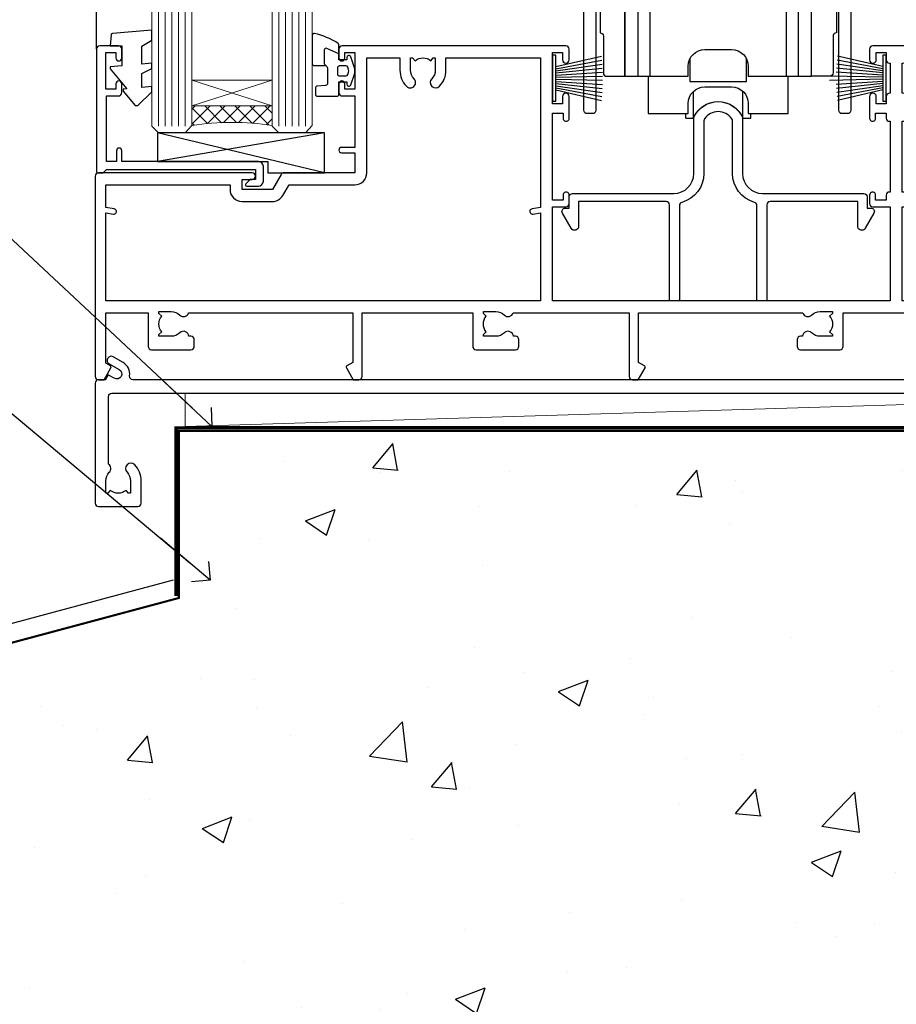
# Model space of a CAD drawing. Units: millimetres. Extents: x 0 to 15530, y -237 to 730.
# Drawn here: x 13365 to 13497, y 105 to 252 of the extents above; entities that cross this region are included whole.
import ezdxf
from ezdxf import colors
from ezdxf.entities.mleader import LeaderData, LeaderLine
from ezdxf.math import Vec2, Vec3

# ---------------------------------------------------------------- set-up
doc = ezdxf.new("R2010")
doc.units = ezdxf.units.MM
doc.linetypes.add('CENTER', pattern=[2, 1.25, -0.25, 0.25, -0.25])
doc.linetypes.add('Dashed', pattern=[564.4444465637206, 282.2222232818604, -282.2222232818602])
doc.layers.add('Aluminium Systems Ltd Joinery Detail', color=7, linetype='Continuous')
doc.layers.add('Aluminium Systems Ltd Notes', color=7, linetype='Continuous')
doc.styles.get("Standard").update_dxf_attribs({"font": 'arial.ttf'})

# ---------------------------------------------------------------- blocks, each defined once
blk = doc.blocks.new('A746-21596')
at = {"flags": 128}
blk.add_lwpolyline([(45.69992389242555, 15.60000693702338), (45.69992389242555, 13.90000744772757), (46.29992184981859, 13.90000744772766, -0.5773502691899562), (46.73293455171154, 13.15000744772848), (45.41953913469359, 10.87513985502937, -0.7673269879790214), (44.29992389242403, 11.1751398550291), (44.29992389242449, 14.90000693702268), (31.19996089242539, 14.9000069370245, 0.4142135623730784), (30.69996089242534, 14.4000069370245), (30.69996089242539, 0.2000000443456145, -0.4142135623731783), (30.49996089242546, 4.434559741639532e-08), (29.39996089242385, 4.43457679466519e-08, -0.4142135623730118), (29.1999608924238, 0.2000000443457566), (29.19996089242477, 14.28397954402317, 0.3365816055587775), (28.83434393264446, 14.76558228332323, -0.3365816055589566), (25.54379129461773, 19.10000693702517), (25.54379129461938, 26.98921957996913, 0.1526777900874912), (25.45474889516919, 27.27402451417927, 0.5236429877479629), (21.34517288967513, 27.27402451418473, 0.1526777900880609), (21.25613049022405, 26.98921957997379), (21.25613049022257, 19.10000693702341, -0.3365816055584279), (17.96557785220472, 14.76558228332453, 0.3365816055589025), (17.59996089242452, 14.28397954402411), (17.59996089242469, 0.200000044345586, -0.4142135623730118), (17.3999608924247, 4.434562583810475e-08), (16.29996089242383, 4.434559741639532e-08, -0.4142135623730534), (16.09996089242389, 0.2000000443456145), (16.09996089242406, 14.40000693702311, 0.4142135623731283), (15.59996089242406, 14.90000693702316), (2.499997892415706, 14.90000693702268), (2.499997892416161, 11.17513985502904, -0.7673269879788713), (1.380382650146601, 10.87513985502932), (0.0669872331287138, 13.15000744772851, -0.5773502691900038), (0.4999999350216058, 13.9000074477276), (1.099997892414763, 13.90000744772763), (1.099997892414763, 15.60000693702338, -0.4142135623730949), (1.599997892414763, 16.10000693702344), (16.75613049022252, 16.10000693702341, 0.4142135623730896), (19.75613049022255, 19.10000693702338), (19.75613049022479, 27.38828798331303, -0.114256856872022), (19.80701186133899, 27.6080434319106, -0.6239878138610678), (26.99290992350143, 27.60804343191066, -0.1142568568720586), (27.04379129461626, 27.38828798331298), (27.04379129461773, 19.1000069370225, 0.4142135623731145), (30.04379129461779, 16.10000693702338), (45.19992389242549, 16.10000693702344, -0.4142135623731117)], format="xyb", close=True, dxfattribs=at)
blk = doc.blocks.new('A759-21644')
at = {"flags": 128}
for points in [[(12.14102524173238, 99.75000000805505), (13.44006334741395, 97.50000000805258), (18.70000017169848, 97.50000000805258, 0.414213562373095), (19.20000017169848, 98.00000000805258), (19.20000017169848, 98.50000000807123, 0.414213562373095), (18.70000017169848, 99.00000000807123), (16.50000017169411, 99.00000000807123, -0.9999999999999999), (16.50000017169411, 100.0000000080567), (23.49999977420849, 100.000000008053, -0.9999999999999999), (23.49999977420849, 99.00000000805304), (21.30000017170526, 99.00000000805213, 0.4142135623727288), (20.80000017170515, 98.50000000805258), (20.80000017170515, 98.00000000805281, 0.4142135623732615), (21.30000017170424, 97.50000000805258), (26.55993659848956, 97.50000000805258), (27.85897470417113, 99.75000000805485, -0.2679491924308032), (28.29198740606317, 100.0000000080544), (37.699999972962, 100.0000000080544, 0.414213562373095), (38.199999972962, 100.5000000080544), (38.199999972962, 103.0000000080549), (36.89999997291362, 103.0000000080549, -0.9999999999999999), (36.89999997291362, 103.8000000080578), (38.199999972962, 103.8000000080578), (38.19999997296109, 111.5000000080549), (36.99999997291216, 111.5000000080549, -0.414213562373095), (36.49999997291216, 112.0000000080549), (36.49999997291216, 113.3000000080578, -0.9999999999999999), (37.39999997291362, 113.3000000080578), (37.39999997291362, 112.5000000080549), (38.89999997291362, 112.5000000080549), (38.89999997291362, 118.0000000080549), (37.39999997291362, 118.0000000080549), (37.39999997291362, 117.2000000080592, -0.9999999999999999), (36.49999997291216, 117.2000000080592), (36.49999997294854, 118.5000000080549, -0.414213562373095), (36.99999997294854, 119.0000000080549), (39.49999997294854, 119.0000000080553, -0.414213562373095), (39.99999997294854, 118.5000000080553), (39.99999997294854, 0.5000000080691862, -0.414213562373095), (39.49999997294854, 8.069186208103929e-09), (38.69999997294927, 8.069186208103929e-09, -0.414213562373095), (38.19999997294927, 0.5000000080691862), (38.1999999729495, 40.00000000805242), (37.84999997293254, 40.00000000805969, -0.9999999999909049), (37.84999997293981, 40.80000000805533), (38.19999997294927, 40.8000000080553), (38.19999997294927, 45.50000000805532, 0.414213562373095), (37.699999972962, 46.00000000805532), (25.99999493531378, 46.00000000805523, -0.4142135623731283), (25.49999493531378, 46.50000000805529), (25.49999493531378, 48.50000000805714), (14.50000501050879, 48.50000000805714), (14.5000050105097, 46.50000000805529, -0.414213562373095), (14.0000050105097, 46.00000000805532), (2.299999972953273, 46.00000000805532, 0.414213562373095), (1.799999972953273, 45.50000000805532), (1.799999972953103, 40.8000000080553), (2.149999972939142, 40.80000000805533, -0.9999999999909049), (2.149999972946418, 40.00000000805969), (1.799999972953216, 40.00000000805242), (1.799999972953273, 0.5000000080691862, -0.414213562373095), (1.299999972953273, 8.069186208103929e-09), (0.4999999729521818, 8.069186208103929e-09, -0.414213562373095), (-2.704781820739299e-08, 0.5000000080691862), (-2.704690871269122e-08, 99.5000000080544, -0.414213562373095), (0.4999999729530913, 100.0000000080544), (11.70801253984034, 100.0000000080544, -0.2679491924307754)], [(25.49999493531378, 50.3000000080582), (24.84999997291162, 50.30000000805828), (24.84999997291162, 53.50000084636546, 0.2010392773484069), (23.40129867420966, 56.95740842207139, 1), (21.99870127161249, 55.53167333930597, -0.2010392773484085), (22.84999997291162, 53.50000084636549), (22.84999997291162, 50.65000084636532), (22.39143392176503, 50.65000084636532), (21.83194466051701, 51.31677418347582, -0.3639702342660321), (18.1680552853055, 51.31677418347579), (17.60856602405748, 50.65000084636532), (17.1499999729118, 50.65000084636532), (17.1499999729118, 53.50000084636546, -0.201039277348407), (18.00129867421002, 55.53167333930597, 0.9999999999999999), (16.59870127161285, 56.95740842207145, 0.2010392773484081), (15.1499999729118, 53.5000008463654), (15.1499999729118, 50.30000000805828), (14.50000501051419, 50.30000000805823, 0.4142135623730996), (12.70000501051491, 48.50000000805824), (12.70000501051491, 47.80000000805592), (1.799999972912346, 47.80000000805487), (1.799999972912346, 98.20000000805484), (10.95745718985437, 98.20000000805393), (11.88121762056345, 96.60000000804948, 0.267949192430764), (13.44006334737479, 95.70000000805143), (15.1499999729118, 95.70000000805143), (15.1499999729118, 92.49999916974426, 0.2010392773484069), (16.59870127161376, 89.04259159403833, 0.9999999999999997), (18.00129867421002, 90.46832667680374, -0.2010392773484118), (17.1499999729118, 92.49999916974426), (17.1499999729118, 95.3499991697444), (17.60856602405748, 95.3499991697444), (18.1680552853055, 94.6832258326339, -0.3639702342660414), (21.83194466051701, 94.6832258326339), (22.39143392176503, 95.3499991697444), (22.84999997291162, 95.3499991697444), (22.84999997291162, 92.49999916974426, -0.201039277348412), (21.99870127161249, 90.46832667680374, 0.9999999999999997), (23.40129867420966, 89.04259159403833, 0.2010392773484095), (24.84999997291162, 92.49999916974426), (24.84999997291162, 95.70000000805138), (26.55993659844954, 95.70000000805143, 0.2679491924308261), (28.11878232526088, 96.6000000080497), (29.04254275596905, 98.20000000805348), (38.19999997292108, 98.20000000805234), (38.19999997292108, 47.80000000805737), (27.29999493531305, 47.80000000805601), (27.29999493531305, 48.50000000805822, 0.414213562373095)]]:
    blk.add_lwpolyline(points, format="xyb", close=True, dxfattribs=at)
blk = doc.blocks.new('PB69750-4B')
for p, q in [((-1.431818181818187, 0.5), (-2.721879321754528, 7.380097546926656)), ((-1.113636363636374, 0.5), (-2.119293789530161, 7.427384292916386)), ((-0.7954545454545467, 0.5), (-1.515002302965286, 7.462919719820221)), ((-0.4772727272727337, 0.5), (-0.9094902062915224, 7.486643546856435)), ((-0.1590909090909065, 0.5), (-0.3032449143314011, 7.498515529937265)), ((0.1590909090909207, 0.5), (0.3032449143314011, 7.498515529937265)), ((0.4772727272727337, 0.5), (0.9094902062915367, 7.486643546856435)), ((0.795454545454561, 0.5), (1.515002302965286, 7.462919719820221)), ((1.113636363636374, 0.5), (2.119293789530161, 7.427384292916386)), ((1.431818181818201, 0.5), (2.721879321754528, 7.380097546926656)), ((-1.750000000000014, 0.5), (-3.322276449314941, 7.321139697068929)), ((1.750000000000014, 0.5), (3.322276449314955, 7.321139697068929))]:
    blk.add_line(p, q)
blk.add_lwpolyline([(-3.450000000000003, 0), (3.450000000000003, 0), (3.450000000000003, 0.5), (-3.450000000000003, 0.5)], close=True)
blk = doc.blocks.new('SH270B')
blk.add_blockref('PB69750-4B', (0, 0))
blk = doc.blocks.new('PBF69750-4B')
for p, q in [((-1.431818181818187, 0.5), (-2.721879321754528, 7.380097546926656)), ((-1.113636363636374, 0.5), (-2.119293789530161, 7.427384292916386)), ((-0.7954545454545467, 0.5), (-1.515002302965286, 7.462919719820221)), ((-0.4772727272727337, 0.5), (-0.9094902062915224, 7.486643546856435)), ((-0.1590909090909065, 0.5), (-0.3238383436514738, 8.49830346278545)), ((0.1590909090909207, 0.5), (0.3238383436514596, 8.49830346278545)), ((0.4772727272727337, 0.5), (0.9094902062915367, 7.486643546856435)), ((0.795454545454561, 0.5), (1.515002302965286, 7.462919719820221)), ((1.113636363636374, 0.5), (2.119293789530161, 7.427384292916386)), ((1.431818181818201, 0.5), (2.721879321754528, 7.380097546926656)), ((-1.750000000000014, 0.5), (-3.322276449314941, 7.321139697068929)), ((1.750000000000014, 0.5), (3.322276449314955, 7.321139697068929))]:
    blk.add_line(p, q)
blk.add_lwpolyline([(-3.450000000000003, 0), (3.449999999999989, 0), (3.449999999999989, 0.5), (-3.450000000000003, 0.5)], close=True)
blk = doc.blocks.new('SH272B')
blk.add_blockref('PBF69750-4B', (-3.552713678800501e-15, 0))
blk = doc.blocks.new('SH180')
for p, q in [((-11, 46.39999999999998), (-11, 49.39999999999998)), ((11, 46.39999999999998), (11, 49.39999999999998)), ((-14, 46.39999999999998), (14, 46.39999999999998)), ((-8.095109035363784, 25.00373939717619), (-6.991491590910478, 25.57582142627765)), ((8.095109035363784, 25.00373939717619), (6.991491590910478, 25.57582142627765)), ((-10.23191942669732, 24.48282413017984), (-12.01954981558863, 24.48282413017984)), ((10.23191942669732, 24.48282413017984), (12.01954981558863, 24.48282413017984)), ((-3.708099243547828, 2.699999999999998), (-3.708099243547828, 6.725485407827555)), ((3.708099243547835, 2.699999999999998), (3.708099243547835, 6.725485407827553))]:
    blk.add_line(p, q)
for points in [[(4.5, 8.999999999999998), (14, 8.999999999999998), (14, 49.39999999999998), (-14, 49.39999999999998), (-14, 8.999999999999998), (-4.5, 8.999999999999998), (-4.5, 10.5, -0.414213562373095), (-2, 13), (2, 13, -0.414213562373095), (4.5, 10.5), (4.5, 8.999999999999998)], [(-0.6500000000000199, 27.54999999999998), (-0.6500000000000057, 25.94999999999999), (0.6500000000000057, 25.94999999999999), (0.6500000000000057, 27.54999999999998, -0.414213562373095), (1.650000000000006, 28.54999999999998), (3.25, 28.54999999999998), (3.25, 29.84999999999999), (1.650000000000013, 29.84999999999999, -0.4142135623730935), (0.6500000000000128, 30.84999999999999), (0.6499999999999986, 32.44999999999997), (-0.6500000000000128, 32.44999999999997), (-0.6500000000000128, 30.84999999999999, -0.414213562373095), (-1.650000000000013, 29.84999999999999), (-3.25, 29.84999999999999), (-3.25, 28.54999999999998), (-1.650000000000013, 28.54999999999997, -0.4142135623730919)]]:
    blk.add_lwpolyline(points, format="xyb", close=True)
for points in [[(-7.548507920074986, 26.95597389040027, 0.5896434134317015), (-12.01954981558863, 24.48282413017984), (-12.01954981558863, 8.999999999999998)], [(12.01954981558863, 8.999999999999998), (12.01954981558863, 24.48282413017984, 0.5896434134317005), (7.548507920074989, 26.95597389040027, 0.5896434134317005)], [(10.23191942669732, 8.999999999999998), (10.23191942669732, 24.48282413017984, 0.7855042268926293), (8.095109035363784, 25.00373939717619, -0.6079992189083206), (-8.095109035363784, 25.00373939717619, 0.7855042268926293), (-10.23191942669732, 24.48282413017984), (-10.23191942669732, 8.999999999999998)], [(-10.50000000000001, 8.999999999999998), (-10.50000000000001, 3.400000000000001), (-4.5, 3.400000000000001), (-4.5, 4.900000000000001, -0.414213562373095), (-2, 7.400000000000001), (2, 7.400000000000001, -0.414213562373095), (4.5, 4.900000000000001), (4.5, 3.400000000000001), (10.50000000000001, 3.400000000000001), (10.50000000000001, 9.000000000000005)], [(-4.899999999999999, 3.399999999999994), (-4.899999999999999, 2.799999999999998, 0.414213562373095), (-4.799999999999997, 2.699999999999998), (-3.708099243547828, 2.699999999999998, -0.6741998624632421), (3.708099243547835, 2.699999999999998), (4.799999999999997, 2.699999999999998, 0.414213562373095), (4.899999999999999, 2.799999999999998), (4.899999999999999, 3.399999999999994)]]:
    blk.add_lwpolyline(points, format="xyb")
blk.add_lwpolyline([(-4.25, 11.58972473588517), (-4.25, 8.200000000000001), (4.25, 8.200000000000001), (4.25, 11.58972473588517)])
for radius in [7.875, 7]:
    blk.add_circle((0, 29.19999999999999), radius)
blk = doc.blocks.new('SH194')
blk.add_lwpolyline([(3.700000178564508, 6.499999884252587, 0.4142135623730949), (3.200000181136013, 5.999999886824092), (3.200000181136014, 0.4999998842526026, -0.414213562373095), (2.700000181136014, -1.157473974444656e-07), (1.811360164083453e-07, -1.157473974444656e-07), (1.811360164083453e-07, 40.39999988425259), (2.700000181136014, 40.39999988425259, -0.414213562373095), (3.200000181136014, 39.89999988425259), (3.200000181136014, 34.3999998816811, 0.414213562373095), (3.700000178564508, 33.8999998842526)], format="xyb", close=True)
blk = doc.blocks.new('C438-21617')
at = {"flags": 128}
blk.add_lwpolyline([(1.499999967791013, 3.699999993124436), (1.499999967791013, 13.49999999312371), (3.299999967819844, 13.49999999312337, 0.4142135623720295), (3.799999967820185, 13.99999999312189), (3.799999967819844, 15.29999999312662, 0.9999999999999999), (2.899999967825664, 15.29999999312662), (2.899999967825664, 14.49999999312371), (1.399999967825664, 14.49999999312371), (1.399999967825664, 19.99999999312371), (2.899999967825664, 19.99999999312371), (2.899999967825664, 19.19999999312807, 0.9999999999999999), (3.799999967819844, 19.19999999312807), (3.799999967819844, 20.49999999312371, 0.414213562373095), (3.299999967819844, 20.99999999312371), (0.4999999678196616, 20.99999999312371, 0.414213562373095), (-3.218033839402779e-08, 20.49999999312371), (-3.218033839402779e-08, 2.199999993124436, 0.4142135623724291), (0.1999999678199345, 1.999999993123708), (0.9999999678196616, 1.999999993123708), (1.499999967819662, 2.499999993123708), (23.79999996782121, 2.499999993123708), (23.79999996782121, 0.9999999931237085), (23.01714196782072, 0.9999999931237085), (22.35856332405942, 0.3414213493592229, 0.6681786379198802), (22.49998468029557, -6.876291536173085e-09), (24.24998996782128, -6.876291536173085e-09, 0.414213562373095), (24.99998996782128, 0.7499999931237085), (24.99998996782128, 2.949999993124436, 0.414213562373095), (24.24998996782128, 3.699999993124436), (3.799999967823425, 3.699999993124436), (3.799999967823481, 5.299999993122867, 0.9999999999999999), (2.999999967824209, 5.299999993122867), (2.999999967824266, 3.699999993124436)], format="xyb", close=True, dxfattribs=at)
blk = doc.blocks.new('CO112-Comp')
blk.add_lwpolyline([(-2.40000000000007, 2.549999999999727), (-4.173214521477782, 3.376863510916451, 0.5486187866266629), (-4.600000000000001, 3.104971174805428), (-4.600000000000115, 1.174264068711523, 0.1989123673796485), (-4.512132034356092, 0.9621320343555908), (-4.187867965644138, 0.6378679656437498, -0.1989123673796545), (-4.100000000000229, 0.4257359312878179), (-4.100000000000001, -1.867621053448261, -0.3888787318529966), (-4.373853277175705, -2.166479462875827), (-5.62614672282448, -2.27604094277774, 0.3888787318529857), (-5.900000000000297, -2.574899352205307), (-5.900000000000183, -3.500000000000227, 0.414213562373095), (-5.600000000000229, -3.800000000000182), (-2.700000000000138, -3.800000000000182, 0.4142135623730795), (-2.40000000000007, -3.500000000000227), (-2.40000000000007, -1.650000000000205), (-1.200000000000252, -1.650000000000205), (-1.200000000000252, -2.000000000000227, 0.8512240770329532), (-0.6153026492116638, -2.094590794763576), (-0.07651324605726728, -0.4729539738173116, 0.1617773616314338), (-0.07651324605726728, 0.4729539738173116), (-0.6153026492115501, 2.094590794763576, 0.8512240770330307), (-1.200000000000138, 1.999999999999773), (-1.200000000000138, 1.64999999999975), (-2.40000000000007, 1.64999999999975), (-2.40000000000007, 3.899999999999864, 0.2573433522284663), (-2.539810225881284, 4.153651801230905, 0.08655377045350035), (-6.035137328684941, 5.592904137679353, 0.4795836626625757), (-6.399999999999956, 5.299999999999727), (-6.400000000000183, 1.099999999999682, 0.4142135623730932), (-6.100000000000229, 0.7999999999997272), (-4.350000000000229, 0.7999999999997272)], format="xyb")
blk.add_lwpolyline([(-1.333387482443846, 0.7499999999997726), (-2.299999999999819, 0.7499999999997726, 0.414213562373095), (-2.599999999999887, 0.4499999999998181), (-2.600000000000001, -0.4500000000002728, 0.4142135623731504), (-2.300000000000046, -0.7500000000002274), (-1.33338748244396, -0.7500000000002274, 0.3230919796660772), (-1.04869013165544, -0.5445907947637352), (-0.9306052984229392, -0.1891815895269247, 0.1617773616314338), (-0.9306052984228255, 0.1891815895269247), (-1.048690131655213, 0.5445907947632804, 0.3230919796661059)], format="xyb", close=True)
blk = doc.blocks.new('EL272')
for p, q in [((25, 6), (0, 1.700000000000003)), ((25, 0), (0, 6))]:
    blk.add_line(p, q)
blk.add_lwpolyline([(16.5, 0), (25, 0), (25, 6), (0, 6), (0, 1.700000000000003), (16.5, 1.700000000000003)], close=True)
blk = doc.blocks.new('DY445')
blk.add_lwpolyline([(4.749999978884219, 8.84397432038677), (6.249999978884219, 9.781278348250755), (6.249999978884226, 11.28127834825076), (0.3278039087574705, 10.7631533289369, 0.3639702342661976), (0.1459961176886502, 10.58134553786808), (-2.111577046548518e-08, 8.912602035332263), (1.749999978884219, 8.912602035332256), (1.749999978884226, 5.912602035332263), (-2.111577046548518e-08, 5.759496874161904), (-2.111577046548518e-08, 5.459496874161893), (2.488722065170698, 2.493553386861443), (1.949999978884229, 2.446421311520339), (1.949999978884229, 2.146421311520335), (3.751061303803276, 7.065573015552218e-09), (4.1545633216341, 7.065573015552218e-09), (6.249999978884219, 2.022622564681807), (6.249999978884205, 2.822622564681811), (4.749999978884226, 2.691389569392932), (4.749999978884219, 4.774702138350111), (6.249999978884212, 5.506301021198897), (6.249999978884212, 6.306301021198916), (4.749999978884219, 6.175068025910026)], format="xyb", close=True)
blk = doc.blocks.new('AC40 Masonry Stacker Door Sill')
at = {"layer": 'Aluminium Systems Ltd Joinery Detail', "lineweight": 5}
h = blk.add_hatch(dxfattribs=at)
h.set_pattern_fill('NET', color=256, scale=0.5, angle=-45.00000000000003)
h.set_pattern_definition([(314.9999999999999, (-1112.023703601355, -79.96085978843712), (1.122532015133645, 1.122532015133644), []), (44.99999999999994, (-1112.023703601355, -79.96085978843712), (-1.122532015133644, 1.122532015133645), [])])
edge = h.paths.add_edge_path(flags=16)
edge.add_line((-156.5908801802784, 39.30601560587002), (-156.5908801802761, 39.2144335362018))
edge.add_arc((-167.1981387928206, 34.30601560582181), 11.68787841537862, 384.8319352716503, 385.3276199955537)
edge.add_line((-156.6337409466491, 39.30601560587002), (-156.5908801802784, 39.30601560587002))
edge = h.paths.add_edge_path()
edge.add_arc((-152.5109816001122, -4.072638900727725), 41.40080368300143, 441.65171969990297, 458.3175604671623, ccw=False)
edge.add_line((-146.4999999998931, 36.88947342029769), (-146.4999999998931, 39.80040511249445))
edge.add_line((-146.4999999998931, 39.80040511249445), (-158.4999999998937, 39.80040511247989))
edge.add_line((-158.4999999998936, 39.80040511247989), (-158.4999999998925, 36.89269039375699))
at = {"layer": 'Aluminium Systems Ltd Joinery Detail'}
blk.add_line((-172.7999999998888, 48.29999051998493), (-172.7999999998883, 182.7673525063701, 1), dxfattribs=at)
at = {"layer": 'Aluminium Systems Ltd Joinery Detail', "lineweight": 5, "ltscale": 3}
for p, q in [((-163.4999999998931, 36.79999051998584), (-163.4999999998927, 182.7673525063701, 1)), ((-162.4999999998931, 36.79999051998584), (-162.4999999998927, 182.7673525063701, 1)), ((-161.4999999998931, 36.79999051998584), (-161.4999999998927, 182.7673525063701, 1)), ((-160.4999999998931, 36.79999051998584), (-160.4999999998927, 182.7673525063701, 1)), ((-159.4999999998931, 36.79999051998584), (-159.4999999998927, 182.7673525063701, 1)), ((-145.4999999998931, 36.7999905199822), (-145.4999999998927, 182.7673525063701, 1)), ((-144.4999999998931, 36.7999905199822), (-144.4999999998927, 182.7673525063701, 1)), ((-143.4999999998931, 36.7999905199822), (-143.4999999998927, 182.7673525063701, 1)), ((-142.4999999998931, 36.7999905199822), (-142.4999999998927, 182.7673525063701, 1)), ((-141.4999999998931, 36.7999905199822), (-141.4999999998927, 182.7673525063701, 1))]:
    blk.add_line(p, q, dxfattribs=at)
at = {"layer": 'Aluminium Systems Ltd Joinery Detail', "lineweight": 5}
for p, q in [((-158.4999999998931, 43.67174608764526), (-146.4999999998931, 39.80040511247989)), ((-158.4999999998931, 39.80040511247989), (-146.4999999998931, 43.67174608764526))]:
    blk.add_line(p, q, dxfattribs=at)
for points in [[(-158.4999999998927, 182.7673525063701), (-158.4999999998931, 36.8934545653965), (-159.5030760844879, 35.79999051998584), (-163.4999383478194, 35.79999051998584), (-164.4999999998931, 36.79999051998584), (-164.4999999998927, 182.7673525063701)], [(-140.4999999998927, 182.7673525063701), (-140.4999999998931, 36.89345456539286), (-141.5030760844879, 35.7999905199822), (-145.4999383478194, 35.7999905199822), (-146.4999999998931, 36.7999905199822), (-146.4999999998927, 182.7673525063701)]]:
    blk.add_lwpolyline(points, dxfattribs=at)
blk.add_lwpolyline([(-158.4999999998931, 39.80040511247989), (-146.4999999998931, 39.80040511247989), (-146.4999999998931, 43.67174608764526), (-158.4999999998931, 43.67174608764526)], close=True, dxfattribs=at)
blk.add_arc((-152.4888965839662, -4.522291881153251), 41.85045658126739, 81.77259702375868, 98.25812280930391, dxfattribs=at)
at = {"layer": 'Aluminium Systems Ltd Joinery Detail'}
for name, p in [('A759-21644', (-99.80357027999821, 38.6499903550648)), ('SH180', (-79.67887476562191, 35.24999036312056)), ('SH194', (-65.67887476562191, 44.24999036312056)), ('DY445', (-170.7452048535365, 39.89563892800197)), ('CO112-Comp', (-134.099999999893, 45.04999051998584)), ('C438-21617', (-172.7999999677083, 27.79999052686162)), ('A746-21596', (-103.0788356580422, 10.59999051999148)), ('EL272', (-163.636005993201, 29.79999051998584))]:
    blk.add_blockref(name, p, dxfattribs=at)
at = {"layer": 'Aluminium Systems Ltd Joinery Detail', "xscale": -1}
blk.add_blockref('SH194', (-93.67887476562191, 44.24999036312056), dxfattribs=at)
at = {"layer": 'Aluminium Systems Ltd Joinery Detail'}
for name, p, rotation in [('SH270B', (-104.4999999999718, 43.95000001999415), 270), ('SH272B', (-54.50000099997578, 43.95000001999415), 90)]:
    blk.add_blockref(name, p, dxfattribs=dict(at, rotation=rotation))
blk = doc.blocks.new('_Open90')
at = {"color": 0, "linetype": 'ByBlock', "lineweight": -2}
for p, q in [((-0.5, 0.5), (0, 0)), ((0, 0), (-2.439666651745029, 0)), ((0, 0), (-0.5, -0.5))]:
    blk.add_line(p, q, dxfattribs=at)
blk = doc.blocks.new('A735-21636')
at = {"flags": 128}
for points in [[(173.0000001374233, 49.50001121620853, 0.414213562373095), (172.5000001374233, 50.00001121620853), (169.5000011374255, 50.00001121620853, 0.414213562373095), (169.0000011374255, 49.50001121620853), (169.0000011374255, 47.90001521620771, 0.9999999999999999), (169.9999991374248, 47.90001521620771), (169.9999991374248, 49.00001321620557), (171.5000001374233, 49.00001321620557), (171.5000001374215, 41.30002821620629), (169.9999991374248, 41.30002821620629), (169.9999991374248, 42.40002521620745, 0.9999999999999999), (168.9999991374248, 42.40002521620745), (168.9999991374269, 39.1513840706245, 1.001507643110852), (169.8999970948274, 39.15002821620847), (169.8999970948176, 39.90002821620847), (171.5000001374215, 39.90002821620847), (171.5000001374215, 26.9000186195296), (169.8999970948176, 26.9000186195296), (169.8999970948269, 27.65001861953324, 1.001507643108839), (168.9999991374346, 27.64866276510993), (168.999999137423, 26.4000186195296, 0.414213562373095), (169.499999137423, 25.9000186195296), (170.5000001374219, 25.90001861953051, -0.4142135623733115), (171.0000001374223, 25.40001861953051), (171.0000001374186, 11.80001121620137), (120.8999991374296, 11.80001121619962), (120.8999991374295, 25.90001861958235), (123.5000011374237, 25.90001861958235, 0.414213562373095), (124.0000011374237, 26.40001861958235), (124.0000011374253, 27.64866276516086, 1.001507643107836), (123.100003180032, 27.65001861958326), (123.1000031800309, 26.90001861958235), (121.5000061374326, 26.90001861957963), (121.5000061374333, 27.65001861957963, 0.4146548769781905), (121.049328209456, 28.10001810892744), (120.8999996374243, 28.10001810892744), (120.8999996374243, 38.70002872691158), (121.0493282094587, 38.70002872691158, 0.4146548769781904), (121.5000061374333, 39.1500282162594), (121.5000061374326, 39.9000282162594), (123.1000031800309, 39.9000282162594), (123.1000031800302, 39.1500282162594, 1.001507643109856), (124.0000011374235, 39.15138407067634), (124.0000011374237, 42.40002521625838, 0.9999999999999999), (123.0000011374237, 42.40002521625838), (123.0000011374237, 41.30002821625904), (121.5000041374247, 41.30002821625904), (121.5000041374247, 42.40002521625838, 0.414213562373095), (121.0000041374247, 42.90002521625838), (120.8999996374225, 42.90002521625838), (120.8999996374225, 47.40001621625716), (121.000005137425, 47.40001621625716, 0.414213562373095), (121.5000041374254, 47.90001521625898), (121.5000041374247, 49.00001321625832), (123.0000011374237, 49.00001321625832), (123.0000011374219, 47.90001521625864, 0.9999999999999999), (123.9999991374248, 47.90001521625864), (123.9999991374248, 49.50001121625856, 0.414213562373095), (123.4999991374248, 50.00001121625856), (116.5000001374252, 50.00001121625947, 0.414213562373095), (116.0000001374252, 49.50001121625947), (116.0000001374252, 47.90001521625864, 0.9999999999999999), (116.9999981374245, 47.90001521625864), (116.9999981374245, 49.00001321625832), (118.4999951374253, 49.00001321625832), (118.4999951374235, 47.90001521625864, 0.414213562373095), (118.9999941374249, 47.40001621625716), (119.0999996374275, 47.40001621625716), (119.0999996374276, 42.90002521625838), (118.9999951374253, 42.90002521625838, 0.414213562373095), (118.4999951374257, 42.40002521625861), (118.4999951374253, 41.30002821625904), (116.9999981374245, 41.30002821625904), (116.9999981374245, 42.40002521625838, 0.9999999999999999), (115.9999981374245, 42.40002521625838), (115.9999981374243, 39.15138407067543, 1.001507643110867), (116.8999960948184, 39.1500282162594), (116.8999960948191, 39.9000282162594), (118.4999931374173, 39.9000282162594), (118.4999931374167, 39.1500282162594, 0.4146548769781904), (118.950671065394, 38.70002872691158), (119.0999996374257, 38.70002872691158), (119.0999996374257, 28.10001810892744), (118.9506710653912, 28.10001810892744, 0.4146548769781905), (118.4999931374167, 27.65001861957963), (118.4999931374155, 26.90001861958235), (116.8999960948191, 26.90001861958235), (116.8999960948188, 27.65001861958235, 1.001507643108839), (115.9999981374238, 27.64866276516086), (115.9999981374245, 26.40001861958235, 0.414213562373095), (116.4999981374245, 25.90001861958235), (119.1000008159835, 25.90001861958235), (119.1000008159835, 11.80001121620417), (68.5000001374284, 11.80001121620417), (68.5000001374288, 25.90001861953142), (70.50000013743062, 25.9000186195296, 0.4142135623752261), (71.00000013743244, 26.40001861953142), (71.00000013742448, 27.64866276510993, 1.001507643108839), (70.10000218002853, 27.65001861953324), (70.10000218003785, 26.9000186195296), (68.50000013742698, 26.9000186195296), (68.50000013742698, 39.90002821620847), (70.10000218003239, 39.90002821620847), (70.10000218002807, 39.15002821620756, 1.001507643109849), (71.00000013742493, 39.1513840706245), (71.00000013742516, 42.40002521620745, 0.9999999999999999), (70.00000013742516, 42.40002521620745), (70.00000013742516, 41.30002821620629), (68.50000013742516, 41.30002821620629), (68.50000013742516, 49.00001321620557), (70.00000013742516, 49.00001321620557), (70.00000013742539, 47.90001621620713, 0.9999999999990904), (71.00000013742493, 47.90001621620804), (71.00000013742516, 49.50001121619762, 0.414213562373095), (70.50000013742516, 50.00001121619762), (37.00000013750883, 50.00001121619762, 0.414213562373095), (36.50000013750883, 49.50001121619762), (36.50000013750883, 48.20001121620199, 0.9999999999999999), (37.40000013750301, 48.20001121620199), (37.40000013750301, 49.00001121619762), (38.90000013750301, 49.00001121619762), (38.90000013750301, 43.50001121619762), (37.40000013750301, 43.50001121619762), (37.40000013750301, 44.30001121620053, 0.9999999999999999), (36.50000013750883, 44.30001121620053), (36.50000013750878, 43.00001121619762, 0.414213562373095), (37.00000013750883, 42.50001121619756), (38.90000013750301, 42.50001121619762), (38.90000013750301, 34.80001121620053), (36.90000013751029, 34.80001121620053, 0.9999999999999999), (36.90000013751029, 34.00001121619762), (38.90000013750301, 34.00001121619762), (38.90000013750301, 31.00001121619762), (28.28867554613004, 31.00001121619771, 0.2679491924316804), (27.85566284423882, 30.75001121619768), (26.55662473855824, 28.50001121619762), (22.00000041153595, 28.50001121619762), (22.00000041153595, 30.00001121619762), (23.50000041153595, 30.00001121619762, 0.9999999999999999), (23.50000041153595, 31.00001121619762), (0.500000137423342, 31.00001121619762, 0.414213562373095), (1.374233420392557e-07, 30.50001121619762), (1.374266958009684e-07, 0.5000000361748533, 0.4142135623730617), (0.5000001374266958, 3.617491017848806e-08), (1.333966911918196, 3.617491017848806e-08), (2.373203807034031, 1.800011139625298, 0.4142135623689608), (2.29999872627431, 2.073216220381951), (1.59999872628083, 2.47736140881598), (1.599998726284468, 10.00001121620672), (7.950000137427168, 10.00001121620768), (7.950000137427367, 5.000011216202893, 0.4142135623720295), (8.45000013742532, 4.50001121620312), (14.35000013742462, 4.50001121620636, 0.414213562373095), (14.85000013742439, 5.000011216206531), (14.85000013742439, 6.000011216206531, 0.414213562373095), (14.35000013742439, 6.500011216206531), (14.04573142875034, 6.500011216205721, 0.6408239254472213), (12.6896213986908, 7.023596121867925, -0.1952598447288622), (11.40000013742582, 6.50001121620744), (9.550000137427276, 6.50001121620744), (9.550000137427276, 6.797676898528607), (9.982817917655979, 7.160854138286794, -0.363970234266435), (9.982817917656888, 9.53916829412627), (9.550000137427276, 9.902345533885182), (9.550000137427276, 10.20001121620635), (11.40000013742582, 10.20001121620625, -0.1952598447288623), (12.6896213986908, 9.676426310544073, 0.554219199095933), (14.00722966529659, 10.00001121620852), (38.60000013742314, 10.00001121620853), (38.60000013742317, 2.592820376595185), (37.70000013742589, 2.073205134326912, 0.4142135623808467), (37.62679505667313, 1.800000053566563), (38.66602555124825, 3.617491017848806e-08), (39.50000019257055, 1.281575379152855e-07, 0.4142135300680742), (40.00000013742243, 0.5000001281575379), (40.00000013742243, 10.00001121620853), (56.55000013742716, 10.00001121621412), (56.55000013742733, 5.000011216202893, 0.4142135623720295), (57.05000013742529, 4.50001121620312), (62.95000013742464, 4.50001121620636, 0.414213562373095), (63.45000013742435, 5.000011216206531), (63.45000013742435, 6.000011216206531, 0.414213562373095), (62.95000013742435, 6.500011216206531), (62.64573142875037, 6.500011216205721, 0.6408239254472213), (61.28962139869083, 7.023596121867925, -0.1952598447288622), (60.00000013742584, 6.50001121620744), (58.1500001374273, 6.50001121620744), (58.1500001374273, 6.797676898528607), (58.58281791765597, 7.160854138286794, -0.363970234266435), (58.58281791765688, 9.53916829412627), (58.1500001374273, 9.902345533885182), (58.1500001374273, 10.20001121620635), (60.00000013742584, 10.20001121620625, -0.1952598447288623), (61.28962139869083, 9.676426310544073, 0.5542192105843261), (62.60722967408543, 10.00001124292423), (79.99996573268396, 10.00001085335926), (79.99996573268396, 0.5000001281538999, 0.4142135300680742), (80.49996567753584, 1.281538999364784e-07), (81.33394031885808, 3.617127219968097e-08), (82.37317081343457, 1.800000053562144, 0.4142135623810403), (82.2999657326784, 2.073205134321952), (81.3999657326832, 2.592820376591874), (81.3999657326832, 10.00001121620127), (105.9927706095566, 10.00001121620397, 0.5542191990939724), (107.3103788761608, 9.676426310544059, -0.1952598447288622), (108.6000001374258, 10.20001121620453), (110.4500001374244, 10.20001121620635), (110.4500001374244, 9.902345533885182), (110.0171823571948, 9.539168294126256, -0.363970234266435), (110.0171823571957, 7.160854138286808), (110.4500001374244, 6.797676898528607), (110.4500001374244, 6.50001121620744), (108.6000001374258, 6.50001121620744, -0.1952598447288622), (107.3103788761608, 7.023596121867897, 0.6408239254472213), (105.9542688461013, 6.500011216205721), (105.6500001374279, 6.500011216206104, 0.414213562373095), (105.1500001374273, 6.000011216206531), (105.1500001374273, 5.000011216206531, 0.414213562373095), (105.6500001374273, 4.500011216206531), (111.5500001374243, 4.500011216203305, 0.4142135623720295), (112.0500001374243, 5.000011216202893), (112.0500001374245, 10.00001121620674), (133.0000001374193, 10.0000112162049), (133.0000001374193, 0.5000001281454871, 0.4142135300680742), (133.5000000822712, 1.28145487110487e-07), (134.3339747235935, 3.616285937368957e-08), (135.3732052181707, 1.80000005355528, 0.4142135623826703), (135.3000001374147, 2.07320513431506), (134.4000001374185, 2.592820376584243), (134.4000001374185, 10.00001121620127), (158.9927706095492, 10.00001121620399, 0.554219199094306), (160.3103788761533, 9.676426310543192, -0.1952598447288622), (161.6000001374183, 10.20001121620366), (163.4500001374169, 10.20001121620548), (163.4500001374169, 9.902345533884315), (163.0171823571873, 9.539168294125389, -0.363970234266435), (163.0171823571882, 7.160854138285941), (163.4500001374169, 6.79767689852774), (163.4500001374169, 6.500011216206573), (161.6000001374183, 6.500011216206573, -0.1952598447288622), (160.3103788761533, 7.02359612186703, 0.6408239254472213), (158.9542688460938, 6.500011216204854), (158.6500001374204, 6.500011216205237, 0.414213562373095), (158.1500001374198, 6.000011216205664), (158.1500001374198, 5.000011216205664, 0.414213562373095), (158.6500001374198, 4.500011216205664), (164.5500001374168, 4.500011216202438, 0.4142135623720295), (165.0500001374168, 5.000011216202026), (165.050000137417, 10.00001121620308), (171.4000015485549, 10.00001121620308), (171.4000015485586, 2.477361408811433), (170.7000015485651, 2.073216220378256, 0.4142135623696262), (170.6267964678093, 1.800011139621304), (171.6660269082409, 1.121600480757934e-05), (172.5000001374203, 1.121600496389874e-05, 0.4142135623730243), (173.0000001374202, 0.5000112160049355)], [(50.42641152210831, 45.06038995493408, 0.9999999999999999), (51.57358133342865, 43.9450418370824, 0.1952598447288622), (52.5499964277688, 46.35001121619906), (52.54999642776875, 48.20001121619761), (66.70000013742663, 48.20001121619761), (66.70000013742663, 25.80002941731009), (65.4359168244277, 25.59486270997054, 1.004500192607378), (65.56762648718848, 24.80578751592004), (66.70000013742288, 25.00002941731445), (66.70000013743419, 11.80001121620326), (1.600000137423706, 11.80001121620326), (1.600000137423706, 25.00002941731445), (2.732373787661857, 24.80578751592047, 1.004500192607407), (2.864083450422697, 25.59486270997051), (1.600000137423706, 25.80002941731009), (1.600000137423706, 29.20001121619761), (20.20000041153594, 29.20001121619761), (20.20000041153594, 28.50001121619762, 0.414213562373095), (22.00000041153595, 26.70001121619761), (26.55662473855824, 26.70001121619761, 0.2679491924307759), (28.11547046536907, 27.6000112161956), (29.03923089607639, 29.20001121619761), (38.90000013750301, 29.20001121619761, 0.414213562373095), (40.70000013750303, 31.00001121619762), (40.70000013750303, 48.20001121619761), (45.64999642777167, 48.20001121619761), (45.64999642777167, 46.35001121619906, 0.1952598447288622), (46.62641152211182, 43.9450418370824, 0.9999999999999999), (47.77358133343211, 45.06038995493408, -0.1952598447288622), (47.24999642777169, 46.35001121619906), (47.24999642776987, 48.20001121619761), (47.54766211009104, 48.20001121619761), (47.91083934984994, 47.76719343596803, -0.363970234266432), (50.2891535056894, 47.76719343596893), (50.65233074544761, 48.20001121619761), (50.94999642776878, 48.20001121619761), (50.94999642776878, 46.35001121619906, -0.1952598447288622)]]:
    blk.add_lwpolyline(points, format="xyb", close=True, dxfattribs=at)
blk = doc.blocks.new('135mm  Conc Sill')
at = {"layer": 'Aluminium Systems Ltd Joinery Detail', "linetype": 'Dashed'}
h = blk.add_hatch(dxfattribs=at)
h.set_pattern_fill('AR-CONC', color=256, scale=0.25)
h.set_pattern_definition([(49.99999999999999, (-9771.057919226418, -182.9024169713011), (45.546167249001, -3.984771384725772), [4.7625, -52.3875]), (355, (-9771.057919226418, -182.9024169713011), (-8.810855356242335, 47.76421130975879), [3.81, -41.9101460425]), (100.4514447, (-9767.262417476417, -183.2344803463011), (36.73531177258832, 43.77943797804878), [4.047502199999999, -44.52256114999999]), (46.18420000000002, (-9771.057919226418, -170.2024169713011), (67.76976022303248, -10.51058198318179), [7.143749999999998, -78.58124999999997]), (96.63555760999996, (-9765.410444226418, -171.0782919713011), (59.35103351287575, 61.85653114943038), [6.071255785, -66.78390204]), (351.1841511700001, (-9771.057919226418, -170.2024169713011), (59.35103351624426, 61.85653114638316), [5.7149917675, -62.86493298]), (21, (-9764.707919226417, -173.3774169713011), (37.90359781728312, -25.5662995467719), [4.7625, -52.3875]), (326.0000000000001, (-9764.707919226417, -173.3774169713011), (15.45050708691177, 46.04699153057982), [3.81, -41.91]), (71.45144499999999, (-9761.549286076417, -175.5079419463011), (53.35410481967904, 20.48069222147631), [4.0475022, -44.5224844]), (37.50000000000001, (-9771.057919226418, -182.9024169713011), (0.7721508126479542, 21.13875971828828), [0, -41.402, 0, -42.545, 0, -42.06875]), (7.499999999999999, (-9771.057919226418, -182.9024169713011), (16.70491562757644, 25.04514370452988), [0, -24.257, 0, -40.4495, 0, -16.03375]), (327.5, (-9785.218419226418, -182.9024169713011), (33.89764879171785, -1.432185998168361), [0, -15.875, 0, -49.53, 0, -65.7225]), (317.5, (-9791.568419226418, -182.9024169713011), (37.03229534650451, 6.356622758333257), [0, -20.6375, 0, -32.893, 0, -46.6725])])
edge = h.paths.add_edge_path()
edge.add_line((122.4371502787744, -34.35255591120401), (122.4371502787744, 4.587491984093305))
edge.add_line((122.4371502787744, 4.587491984093305), (124.5557491099771, 4.587491984093305))
edge.add_line((124.5557491099771, 4.587491984093305), (124.5557491099771, 5.486506269100317))
edge.add_line((124.5557491099771, 5.486506269100317), (123.9057491099775, 5.9711711017423))
edge.add_line((123.9057491099775, 5.9711711017423), (124.5557491099771, 6.455835934384368))
edge.add_line((124.5557491099771, 6.455835934384368), (124.5557491099771, 8.286506269100244))
edge.add_line((124.5557491099771, 8.286506269100244), (123.9057491099775, 8.771171101742226))
edge.add_line((123.9057491099775, 8.771171101742226), (124.1522548182693, 8.954975175364694))
edge.add_arc((125.7281377150557, 10.89574643844949), 2.5, 212.910823389811, 230.9238172460688, ccw=False)
edge.add_line((123.6293446104482, 9.537413819370613), (122.1911392110396, 9.537413819370613))
edge.add_line((122.1911392110396, 9.537413819370613), (122.1911392110378, 8.325885416683974))
edge.add_line((122.1911392110378, 8.325885416683974), (-42.56421006054006, 8.325885416683974))
edge.add_line((-42.56421006054006, 8.325885416683974), (-42.56421006054006, 9.537413819370613))
edge.add_line((-42.56421006054006, 9.537413819370613), (-43.44414857386982, 9.537413819370613))
edge.add_line((-43.44414857386982, 9.537413819370613), (-43.44414857386982, -15.46258618062939))
edge.add_line((-43.44414857386982, -15.46258618062939), (-146.4441485738698, -43.06135300103506))
edge.add_line((-146.4441485738698, -43.06135300103506), (-146.4441485738698, -112.8625130843102))
edge.add_spline(control_points=[(-146.4441485738698, -112.8625130843102), (-111.0024840101105, -106.6398717991653), (-21.73047268567279, -91.2982180893255), (99.51669183490776, -121.6247489460431), (182.2850712376639, -52.36370550757783), (186.5892454977038, -9.513103440589504), (188.5027949480118, 9.537413819370613)], knot_values=[2.266977786295417, 2.266977786295417, 2.266977786295417, 2.266977786295417, 110.457260704108, 274.6016497115417, 344.4647259931502, 400.3858603642205, 400.3858603642205, 400.3858603642205, 400.3858603642205], degree=3, periodic=0)
edge.add_line((188.5027949480118, 9.537413819370613), (136.3919504044625, 9.537413819370613))
edge.add_arc((139.276703388623, 10.8121988284484), 3.153866927914175, 203.8408457805613, 231.8373500265713)
edge.add_line((137.3279416959795, 8.33243987559095), (128.0557491099771, 8.322593722744301))
edge.add_line((128.0557491099771, 8.322593722744301), (128.0557491099771, 7.855835934384515))
edge.add_line((128.0557491099771, 7.855835934384515), (128.7057491099768, 7.371171101742249))
edge.add_line((128.7057491099768, 7.371171101742249), (128.0557491099771, 6.886506269100266))
edge.add_line((128.0557491099771, 6.886506269100266), (128.0557491099771, 5.055835934384561))
edge.add_line((128.0557491099771, 5.055835934384561), (128.6838606360998, 4.587491984093305))
edge.add_line((128.6838606360998, 4.587491984093305), (129.5796680522017, 4.587491984093305))
edge.add_line((129.5796680522017, 4.587491984093305), (129.5796680522017, -34.35255591120401))
edge.add_line((129.5796680522017, -34.35255591120401), (126.008409165488, -36.28130359684243))
edge.add_line((126.008409165488, -36.28130359684243), (122.4371502787744, -34.35255591120401))
blk.add_line((-148.6720212640412, -40.63522231695526), (-44.3209551893251, -12.6744384329084), dxfattribs=at)
at = {"layer": 'Aluminium Systems Ltd Joinery Detail', "linetype": 'Dashed', "lineweight": 5, "ltscale": 0.01, "const_width": 0.25, "elevation": 0.250000000000028}
blk.add_lwpolyline([(152.2056382989849, 9.670469536842461), (-43.57309563158014, 9.670469536842461), (-43.57309563158014, -15.36769551986254), (-146.5783507532506, -42.95529545522186), (-146.5783507532506, -73.59106835003877)], dxfattribs=at)
at = {"layer": 'Aluminium Systems Ltd Joinery Detail', "linetype": 'Dashed'}
for points in [[(133.5558514261302, 9.537413819370613), (-43.44414857386982, 9.537413819370613), (-43.44414857386982, -15.46258618062939), (-146.4441485738698, -43.06135300103506), (-146.4441485738698, -113.2537858996548)], [(188.5027949480118, 9.537413819370613), (188.5027949480118, 9.537413819370613), (-43.44414857386982, 9.537413819370613)]]:
    blk.add_lwpolyline(points, dxfattribs=at)
at = {"layer": 'Aluminium Systems Ltd Joinery Detail', "linetype": 'CENTER', "lineweight": 5, "ltscale": 3, "const_width": 0.5, "elevation": 2.000000000000032}
blk.add_lwpolyline([(152.2056382989849, 10.06860995949091), (-43.95119997630718, 10.06860995949091), (-43.95119997630718, -15.05953580104142)], dxfattribs=at)
at = {"layer": 'Aluminium Systems Ltd Joinery Detail', "linetype": 'Dashed'}
blk.add_spline([(-148.6720212640412, -113.2537858996548), (-38.9326795948673, -100.6806664668493), (124.996126488013, -92.27073312198081), (176.5154734338048, -45.08380359897637), (188.5027949480118, 9.537413819370613)], degree=3, dxfattribs=at)
blk = doc.blocks.new('Concrete Block Window Sill Text AC40 Masonry')
at = {"layer": 'Aluminium Systems Ltd Notes', "color": 3, "lineweight": 5, "ltscale": 0.12}
ml = blk.add_multileader_mtext('Standard', dxfattribs=at)
ml.set_content('MEMBRANE AS SPECIFIED IN CCANZ 3.1.5.4', color=3)
ml.set_leader_properties(color=8)
ml.set_arrow_properties(name='OPEN90')
ml.build(insert=Vec2(0, 0))
ml.multileader.update_dxf_attribs({"text_left_attachment_type": 2, "text_right_attachment_type": 2})
ctx = ml.context
ctx.base_point, ctx.plane_origin = Vec3(-2.769999544191798, 160.5104215851002), Vec3(142.9087044565267, 81.02554930006818)
ctx.left_attachment, ctx.right_attachment, ctx.text_align_type = 2, 2, 2
notes = []
notes.append((ctx, [(0, (1, 1, 0), (48.11079228216363, 160.5104215851002), (-1, 0), 6.291433026901132, [(0, [(96.7293639423201, 115.0555698064049)], 0, [])])]))
ctx.mtext.insert, ctx.mtext.width, ctx.mtext.alignment, ctx.mtext.line_spacing_style, ctx.mtext.flow_direction = Vec3(39.8193592552625, 169.8437549184335), 49.87981264959171, 3, 2, 5
ml = blk.add_multileader_mtext('Standard', dxfattribs=at)
ml.set_content('ADDITIONAL WEATHERTIGHTNESS AS SPECIFIED IN CCANZ 4.2.3', color=3)
ml.set_leader_properties(color=8)
ml.set_arrow_properties(name='OPEN90')
ml.build(insert=Vec2(0, 0))
ml.multileader.update_dxf_attribs({"text_left_attachment_type": 2, "text_right_attachment_type": 2})
ctx = ml.context
ctx.base_point, ctx.plane_origin = Vec3(-30.74544292754787, 132.5687949326525), Vec3(142.9087044565267, 182.044471351049)
ctx.left_attachment, ctx.right_attachment, ctx.text_align_type = 2, 2, 2
notes.append((ctx, [(0, (1, 1, 0), (48.11079228216363, 132.5687949326525), (-1, 0), 6.291433026901132, [(0, [(96.49322431826067, 92.02797394652544)], 0, [])])]))
ctx.mtext.insert, ctx.mtext.width, ctx.mtext.alignment, ctx.mtext.line_spacing_style, ctx.mtext.flow_direction = Vec3(39.8193592552625, 145.2354615993192), 69.25192903381503, 3, 2, 5
ml = blk.add_multileader_mtext('Standard', dxfattribs=at)
ml.set_content('WEATHERTIGHTNESS SYSTEM AS SPECIFIED IN CCANZ 4.2, 4.3 OR 4.4', color=3)
ml.set_leader_properties(color=8)
ml.set_arrow_properties(name='OPEN90')
ml.build(insert=Vec2(0, 0))
ml.multileader.update_dxf_attribs({"text_left_attachment_type": 2, "text_right_attachment_type": 2})
ctx = ml.context
ctx.base_point, ctx.plane_origin = Vec3(-24.66631605169545, 100.9090404224385), Vec3(142.9087044565267, 143.7858019880061)
ctx.left_attachment, ctx.right_attachment, ctx.text_align_type = 2, 2, 2
notes.append((ctx, [(0, (1, 1, 0), (48.1107922821634, 100.9090404224385), (-1, 0), 6.291433026901132, [(0, [(65.46134655221022, 84.47802934141464)], 0, [])])]))
ctx.mtext.insert, ctx.mtext.width, ctx.mtext.defined_height, ctx.mtext.alignment, ctx.mtext.line_spacing_style, ctx.mtext.flow_direction = Vec3(39.81935925526227, 113.5757070891051), 64.81528609409838, 20.24298139335529, 3, 2, 5
for ctx, leaders in notes:
    for number, flags, end, landing, length, lines in leaders:
        leader = LeaderData()
        leader.index, (leader.has_last_leader_line, leader.has_dogleg_vector, leader.attachment_direction) = number, flags
        leader.last_leader_point, leader.dogleg_vector, leader.dogleg_length = Vec3(end), Vec3(landing), length
        for number, points, colour, breaks in lines:
            line = LeaderLine()
            line.index, line.vertices, line.color, line.breaks = number, Vec3.list(points), colors.encode_raw_color(colour), breaks
            leader.lines.append(line)
        ctx.leaders.append(leader)

msp = doc.modelspace()

# ---------------------------------------------------------------- linework, layer by layer
at = {"elevation": 1.000000000000012, "flags": 128}
msp.add_lwpolyline([(13545.50161052452, 198.2287964063766), (13382.15534355196, 198.2287964063757, -0.459252922683563), (13381.66105492653, 198.8041539193859, 0.3089224212103002), (13380.70832928734, 200.7867977575019), (13379.2016110301, 201.6567019489243, 0.9999999999992774), (13378.6016110301, 200.6174714643861), (13380.10832928734, 199.747567272961, -0.9999999999999057), (13379.35832928734, 198.4485291672877), (13378.60294311846, 198.8846515752334, 0.414213562374644), (13378.3297380377, 198.811446494476), (13377.9933448525, 198.2287964063757), (13377.00161193568, 198.2287964063757, 0.414213562373095), (13376.50161193568, 197.7287964063757), (13376.50161193568, 179.7287964063757, 0.4142135623730367), (13377.00161193568, 179.2287964063757), (13382.90161193567, 179.2287964063757, 0.414213562373095), (13383.40161193567, 179.7287964063757), (13383.40161193567, 183.0787964063742, 0.1952598447288652), (13382.42519684133, 185.4837657854909, 0.9999999999999934), (13381.27802703001, 184.3684176676392, -0.1952598447288652), (13381.80161193567, 183.0787964063742), (13381.80161193567, 181.2287964063757), (13381.50394625335, 181.2287964063757), (13381.14076901359, 181.6616141866047, -0.3639702342664373), (13378.76245485776, 181.6616141866056), (13378.39927761799, 181.2287964063757), (13378.10161193567, 181.2287964063757), (13378.10161193568, 183.0787964063742, -0.1952598447288584), (13378.62519684134, 184.3684176676392, 0.4661235400386935), (13378.50161193568, 185.5875295543324), (13378.50161193568, 195.7287964063757, -0.414213562373095), (13379.00161193568, 196.2287964063757), (13572.50161193568, 196.2287964063757)], format="xyb", dxfattribs=at)
at = {"layer": 'Aluminium Systems Ltd Joinery Detail', "lineweight": 5}
msp.add_line((13389.97777739975, 191.2283023879851, 1.000000000000012), (13554.73312667134, 196.2287964063759, 1.000000000000012), dxfattribs=at)
at = {"layer": 'Aluminium Systems Ltd Joinery Detail', "lineweight": 5, "elevation": 1.000000000000012}
msp.add_lwpolyline([(13389.97777739975, 191.2283023879851), (13554.73312667133, 191.2283023879851), (13554.73312667134, 196.2287964063759), (13389.97777739975, 196.2287964063759)], close=True, dxfattribs=at)

# ---------------------------------------------------------------- block references
at = {"layer": 'Aluminium Systems Ltd Joinery Detail'}
msp.add_blockref('AC40 Masonry Stacker Door Sill', (13549.50160993567, 199.4288059343539, 1.000000000000012), dxfattribs=at)
at = {"layer": 'Aluminium Systems Ltd Joinery Detail', "linetype": 'Dashed'}
for name, p in [('A735-21636', (13376.50161079825, 198.2287963242135, 1.000000000000012)), ('135mm  Conc Sill', (13432.54198746029, 180.9199970610662))]:
    msp.add_blockref(name, p, dxfattribs=at)
at = {"layer": 'Aluminium Systems Ltd Notes'}
msp.add_blockref('Concrete Block Window Sill Text AC40 Masonry', (13297.2599694517, 76.17957511336726), dxfattribs=at)

doc.saveas('drawing.dxf')
